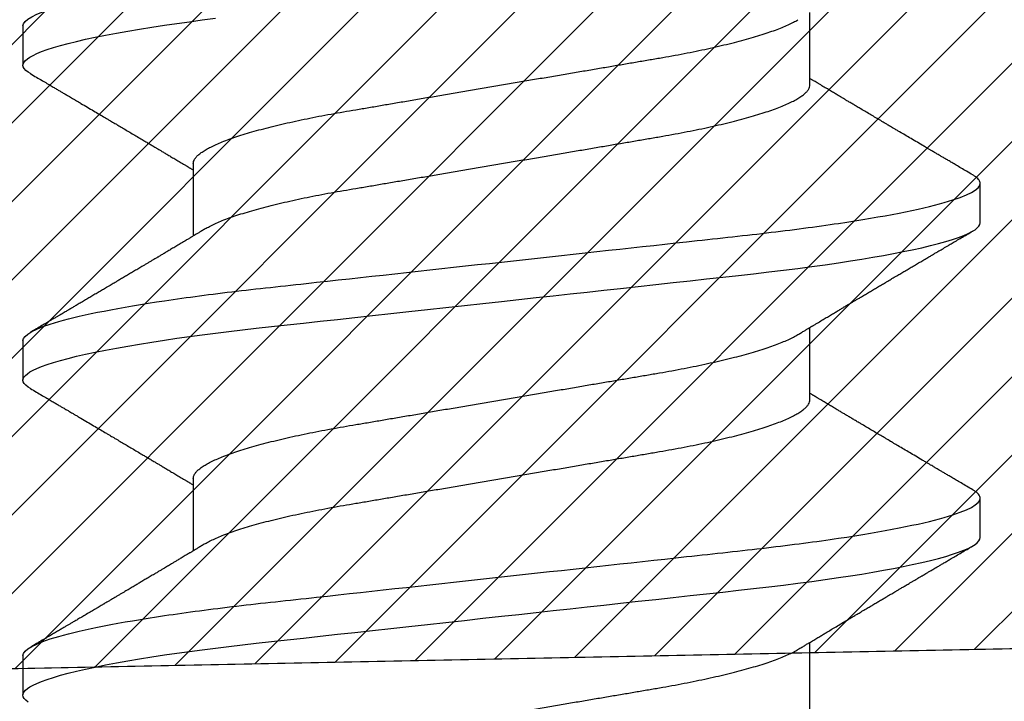
# Model space of a CAD drawing. Units: inches. Extents: x 0 to 108, y -2 to 43.
# Drawn here: x 6 to 6, y 28 to 28 of the extents above; entities that cross this region are included whole.
import ezdxf

# ---------------------------------------------------------------- set-up
doc = ezdxf.new("R2010")
doc.units = ezdxf.units.IN
doc.header["$LTSCALE"] = 0.5
doc.header["$MEASUREMENT"] = 0
doc.layers.add('Arcadia-Profile', color=6, linetype='Continuous')
doc.layers.add('Arcadia-Shade', color=8, linetype='Continuous')

# ---------------------------------------------------------------- blocks, each defined once
blk = doc.blocks.new('*U127')
at = {"layer": 'Arcadia-Profile'}
for p, q in [((0.11981, 0.108), (0.11094, 0.108)), ((0.19081, 0.108), (0.18194, 0.108)), ((0.26181, 0.108), (0.25294, 0.108)), ((0.15975, 0.06957), (0.14344, 0.06957)), ((0.23075, 0.06957), (0.21444, 0.06957)), ((0.1065, -0.06957), (0.12281, -0.06957)), ((0.1775, -0.06957), (0.19381, -0.06957)), ((0.2485, -0.06957), (0.26481, -0.06957)), ((0.14644, -0.108), (0.15531, -0.108)), ((0.21744, -0.108), (0.22631, -0.108))]:
    blk.add_line(p, q, dxfattribs=at)
at = {"layer": 'Arcadia-Profile', "flags": 128}
for points in [[(0.10936, 0.10682), (0.10977, 0.10734), (0.11017, 0.10771), (0.11056, 0.10793), (0.11094, 0.108), (0.11129, 0.10794), (0.11165, 0.10775), (0.11201, 0.10744), (0.11239, 0.10699), (0.11277, 0.10642), (0.11316, 0.10571), (0.11356, 0.10486), (0.11401, 0.10378), (0.11446, 0.10253), (0.11492, 0.10111), (0.11538, 0.09954), (0.11584, 0.09781), (0.11631, 0.09592), (0.11678, 0.09388), (0.11725, 0.09169), (0.11771, 0.08936), (0.11818, 0.0869), (0.11863, 0.08435), (0.11908, 0.08168), (0.11953, 0.0789), (0.11997, 0.07602), (0.12037, 0.07326), (0.12076, 0.07043), (0.12115, 0.06754), (0.12153, 0.06457), (0.1219, 0.06156), (0.12226, 0.05849), (0.12262, 0.05538), (0.123, 0.05191), (0.12339, 0.04834), (0.12379, 0.04466), (0.12421, 0.0409), (0.12463, 0.03704), (0.12506, 0.0331), (0.1255, 0.02909), (0.12595, 0.02502), (0.1264, 0.02089), (0.12686, 0.01671), (0.12731, 0.01256), (0.12777, 0.00839), (0.12823, 0.0042), (0.12869, 0), (0.12911, -0.00389), (0.12954, -0.00777), (0.12996, -0.01163), (0.13038, -0.01548), (0.1308, -0.01929), (0.13121, -0.02307), (0.13162, -0.0268), (0.13207, -0.03085), (0.1325, -0.03483), (0.13293, -0.03873), (0.13335, -0.04255), (0.13376, -0.04627), (0.13416, -0.0499), (0.13454, -0.05343), (0.13492, -0.05687), (0.13532, -0.06027), (0.13572, -0.06361), (0.13613, -0.06683), (0.13655, -0.06997), (0.13697, -0.07304), (0.13741, -0.07602), (0.13781, -0.07869), (0.13822, -0.08127), (0.13864, -0.08376), (0.13906, -0.08615), (0.13948, -0.08843), (0.13991, -0.09061), (0.14033, -0.09266), (0.1408, -0.09479), (0.14127, -0.09676), (0.14174, -0.09858), (0.1422, -0.10025), (0.14266, -0.10175), (0.14311, -0.10309), (0.14356, -0.10427), (0.144, -0.10528), (0.14444, -0.10613), (0.14486, -0.10682), (0.14527, -0.10734), (0.14567, -0.10771), (0.14606, -0.10793), (0.14644, -0.108), (0.14644, -0.108)], [(0.18004, 0.10631), (0.18036, 0.10682), (0.18077, 0.10734), (0.18117, 0.10771), (0.18156, 0.10793), (0.18194, 0.108), (0.18229, 0.10794), (0.18265, 0.10775), (0.18301, 0.10744), (0.18339, 0.10699), (0.18377, 0.10642), (0.18416, 0.10571), (0.18456, 0.10486), (0.18501, 0.10378), (0.18546, 0.10253), (0.18592, 0.10111), (0.18638, 0.09954), (0.18684, 0.09781), (0.18731, 0.09592), (0.18778, 0.09388), (0.18825, 0.09169), (0.18871, 0.08936), (0.18918, 0.0869), (0.18963, 0.08435), (0.19008, 0.08168), (0.19053, 0.0789), (0.19097, 0.07602), (0.19137, 0.07326), (0.19176, 0.07043), (0.19215, 0.06754), (0.19253, 0.06457), (0.1929, 0.06156), (0.19326, 0.05849), (0.19362, 0.05538), (0.194, 0.05191), (0.19439, 0.04834), (0.19479, 0.04466), (0.19521, 0.0409), (0.19563, 0.03704), (0.19606, 0.0331), (0.1965, 0.02909), (0.19695, 0.02502), (0.1974, 0.02089), (0.19786, 0.01671), (0.19831, 0.01256), (0.19877, 0.00839), (0.19923, 0.0042), (0.19969, 0), (0.20011, -0.00389), (0.20054, -0.00777), (0.20096, -0.01163), (0.20138, -0.01548), (0.2018, -0.01929), (0.20221, -0.02307), (0.20262, -0.0268), (0.20307, -0.03085), (0.2035, -0.03483), (0.20393, -0.03873), (0.20435, -0.04255), (0.20476, -0.04627), (0.20516, -0.0499), (0.20554, -0.05343), (0.20592, -0.05687), (0.20632, -0.06027), (0.20672, -0.06361), (0.20713, -0.06683), (0.20755, -0.06997), (0.20797, -0.07304), (0.20841, -0.07602), (0.20881, -0.07869), (0.20922, -0.08127), (0.20964, -0.08376), (0.21006, -0.08615), (0.21048, -0.08843), (0.21091, -0.09061), (0.21133, -0.09266), (0.2118, -0.09479), (0.21227, -0.09676), (0.21274, -0.09858), (0.2132, -0.10025), (0.21366, -0.10175), (0.21411, -0.10309), (0.21456, -0.10427), (0.215, -0.10528), (0.21544, -0.10613), (0.21586, -0.10682), (0.21627, -0.10734), (0.21667, -0.10771), (0.21706, -0.10793), (0.21744, -0.108), (0.21744, -0.108)], [(0.25104, 0.10631), (0.25136, 0.10682), (0.25177, 0.10734), (0.25217, 0.10771), (0.25256, 0.10793), (0.25294, 0.108), (0.25329, 0.10794), (0.25365, 0.10775), (0.25401, 0.10744), (0.25439, 0.10699), (0.25477, 0.10642), (0.25516, 0.10571), (0.25556, 0.10486), (0.25601, 0.10378), (0.25646, 0.10253), (0.25692, 0.10111), (0.25738, 0.09954), (0.25784, 0.09781), (0.25831, 0.09592), (0.25878, 0.09388), (0.25925, 0.09169), (0.25971, 0.08936), (0.26018, 0.0869), (0.26063, 0.08435), (0.26108, 0.08168), (0.26153, 0.0789), (0.26197, 0.07602), (0.26237, 0.07326), (0.26276, 0.07043), (0.26315, 0.06754), (0.26353, 0.06457)]]:
    blk.add_lwpolyline(points, dxfattribs=at)
at = {"layer": 'Arcadia-Profile'}
for points, knots in [([(0.11981, 0.108), (0.12109, 0.108), (0.12259, 0.10537), (0.12572, 0.09442), (0.12734, 0.08611), (0.1296, 0.07097), (0.13032, 0.06549), (0.13166, 0.05407), (0.13229, 0.04814), (0.1344, 0.02889), (0.13598, 0.01447), (0.13915, -0.01447), (0.14073, -0.02889), (0.14284, -0.04814), (0.14346, -0.05407), (0.14481, -0.06549), (0.14553, -0.07097), (0.14778, -0.08611), (0.14941, -0.09442), (0.15254, -0.10537), (0.15403, -0.108), (0.15531, -0.108)], [0, 0, 0, 0, 0.125, 0.125, 0.25, 0.25, 0.3125, 0.3125, 0.375, 0.375, 0.5, 0.5, 0.625, 0.625, 0.6875, 0.6875, 0.75, 0.75, 0.875, 0.875, 1, 1, 1, 1]), ([(0.19081, 0.108), (0.19209, 0.108), (0.19359, 0.10537), (0.19672, 0.09442), (0.19834, 0.08611), (0.2006, 0.07097), (0.20132, 0.06549), (0.20266, 0.05407), (0.20329, 0.04814), (0.2054, 0.02889), (0.20698, 0.01447), (0.21015, -0.01447), (0.21173, -0.02889), (0.21384, -0.04814), (0.21446, -0.05407), (0.21581, -0.06549), (0.21653, -0.07097), (0.21878, -0.08611), (0.22041, -0.09442), (0.22354, -0.10537), (0.22503, -0.108), (0.22631, -0.108)], [0, 0, 0, 0, 0.125, 0.125, 0.25, 0.25, 0.3125, 0.3125, 0.375, 0.375, 0.5, 0.5, 0.625, 0.625, 0.6875, 0.6875, 0.75, 0.75, 0.875, 0.875, 1, 1, 1, 1]), ([(0.26181, 0.108), (0.26309, 0.108), (0.26459, 0.10537), (0.26772, 0.09442), (0.26934, 0.08611), (0.2716, 0.07097), (0.27232, 0.06549), (0.27366, 0.05407), (0.27429, 0.04814), (0.2764, 0.02889), (0.27798, 0.01447), (0.28115, -0.01447), (0.28273, -0.02889), (0.28484, -0.04814), (0.28546, -0.05407), (0.28681, -0.06549), (0.28753, -0.07097), (0.28978, -0.08611), (0.29141, -0.09442), (0.29454, -0.10537), (0.29603, -0.108), (0.29731, -0.108)], [0, 0, 0, 0, 0.125, 0.125, 0.25, 0.25, 0.3125, 0.3125, 0.375, 0.375, 0.5, 0.5, 0.625, 0.625, 0.6875, 0.6875, 0.75, 0.75, 0.875, 0.875, 1, 1, 1, 1]), ([(0.14504, 0.06689), (0.14488, 0.06717), (0.14456, 0.06769), (0.14413, 0.06841), (0.14377, 0.06901), (0.14348, 0.0695), (0.14326, 0.06986), (0.1431, 0.07014), (0.14294, 0.0704), (0.14275, 0.07072), (0.1425, 0.07115), (0.14214, 0.07174), (0.14172, 0.07245), (0.14127, 0.0732), (0.14088, 0.07385), (0.14054, 0.07442), (0.14024, 0.07493), (0.13996, 0.07539), (0.13969, 0.07585), (0.13938, 0.07637), (0.13902, 0.07698), (0.13862, 0.07765), (0.13816, 0.07842), (0.13764, 0.07929), (0.13709, 0.08022), (0.13656, 0.08111), (0.13608, 0.08193), (0.13568, 0.0826), (0.13536, 0.08314), (0.13509, 0.08359), (0.13482, 0.08405), (0.13454, 0.08452), (0.13423, 0.08505), (0.1339, 0.08561), (0.13355, 0.0862), (0.13319, 0.08681), (0.1328, 0.08747), (0.1324, 0.08814), (0.13204, 0.08875), (0.13175, 0.08925), (0.13154, 0.08961), (0.13137, 0.0899), (0.13119, 0.09019), (0.13096, 0.09058), (0.13068, 0.09105), (0.13038, 0.09156), (0.13008, 0.09207), (0.12966, 0.09278), (0.12914, 0.09367), (0.12853, 0.0947), (0.12799, 0.09562), (0.12752, 0.09641), (0.12713, 0.09709), (0.12677, 0.0977), (0.12641, 0.09831), (0.12601, 0.09899), (0.12554, 0.09979), (0.12504, 0.10064), (0.1245, 0.10156), (0.12392, 0.10255), (0.12325, 0.10368), (0.12251, 0.10495), (0.12198, 0.10585), (0.1217, 0.10632)], [0, 0, 0, 0, 0.021375, 0.03972, 0.055031, 0.067305, 0.076539, 0.08273, 0.088366, 0.096588, 0.107531, 0.120502, 0.142117, 0.161182, 0.177696, 0.191942, 0.204947, 0.216448, 0.227023, 0.240092, 0.256164, 0.273342, 0.290692, 0.315269, 0.339346, 0.361896, 0.382816, 0.401494, 0.412788, 0.424203, 0.435772, 0.447495, 0.46056, 0.476123, 0.489953, 0.505295, 0.52215, 0.540303, 0.556283, 0.568886, 0.578109, 0.583485, 0.590784, 0.600685, 0.61318, 0.626512, 0.639382, 0.65179, 0.680785, 0.706886, 0.730076, 0.750242, 0.767358, 0.781422, 0.796413, 0.813705, 0.833456, 0.856817, 0.878297, 0.903351, 0.931985, 0.9642, 1, 1, 1, 1]), ([(0.18005, 0.10632), (0.17977, 0.10586), (0.17926, 0.10498), (0.17853, 0.10373), (0.17787, 0.10262), (0.1773, 0.10165), (0.1768, 0.1008), (0.17636, 0.10005), (0.17596, 0.09937), (0.17562, 0.09879), (0.17535, 0.09833), (0.17515, 0.09798), (0.17495, 0.09764), (0.17472, 0.09725), (0.17444, 0.09678), (0.17412, 0.09623), (0.17374, 0.09559), (0.17319, 0.09466), (0.17249, 0.09347), (0.17167, 0.09208), (0.1709, 0.09077), (0.17026, 0.08969), (0.16977, 0.08885), (0.16942, 0.08827), (0.16911, 0.08774), (0.16879, 0.08719), (0.16835, 0.08645), (0.1678, 0.08553), (0.16716, 0.08444), (0.1665, 0.08333), (0.16584, 0.08221), (0.16523, 0.08118), (0.16469, 0.08026), (0.1642, 0.07945), (0.16381, 0.07878), (0.1635, 0.07828), (0.16332, 0.07796), (0.16318, 0.07773), (0.16302, 0.07747), (0.16281, 0.0771), (0.16249, 0.07657), (0.16208, 0.07588), (0.1616, 0.07508), (0.16108, 0.0742), (0.16061, 0.07342), (0.16022, 0.07277), (0.15992, 0.07226), (0.15961, 0.07174), (0.15931, 0.07123), (0.15904, 0.07078), (0.15884, 0.07045), (0.1587, 0.07021), (0.15857, 0.07), (0.15844, 0.06979), (0.15835, 0.06963), (0.15831, 0.06957)], [0, 0, 0, 0, 0.037665, 0.071584, 0.101759, 0.128194, 0.15089, 0.170878, 0.189356, 0.206328, 0.217854, 0.226846, 0.23513, 0.245629, 0.258383, 0.273388, 0.290646, 0.310139, 0.349852, 0.387573, 0.423304, 0.456928, 0.475501, 0.491393, 0.504702, 0.518963, 0.535967, 0.564755, 0.594626, 0.624902, 0.655581, 0.686212, 0.708475, 0.730569, 0.752393, 0.763373, 0.771953, 0.778134, 0.782658, 0.793217, 0.807848, 0.826548, 0.848993, 0.87328, 0.899095, 0.912574, 0.926436, 0.940678, 0.95525, 0.967905, 0.977432, 0.982526, 0.98737, 0.994866, 1, 1, 1, 1]), ([(0.21604, 0.06689), (0.21589, 0.06715), (0.2156, 0.06763), (0.2152, 0.0683), (0.21485, 0.06888), (0.21457, 0.06935), (0.21435, 0.06971), (0.21419, 0.06998), (0.21407, 0.07019), (0.21395, 0.07038), (0.21381, 0.07061), (0.21364, 0.0709), (0.21331, 0.07146), (0.21283, 0.07226), (0.21224, 0.07325), (0.21167, 0.0742), (0.21115, 0.07508), (0.21072, 0.07579), (0.2104, 0.07633), (0.21018, 0.0767), (0.20999, 0.07702), (0.20983, 0.07729), (0.2097, 0.0775), (0.20958, 0.07771), (0.20944, 0.07794), (0.20924, 0.07829), (0.20895, 0.07877), (0.20861, 0.07935), (0.20825, 0.07996), (0.20789, 0.08057), (0.20746, 0.08128), (0.20698, 0.0821), (0.20643, 0.08302), (0.20589, 0.08394), (0.20535, 0.08484), (0.20483, 0.08573), (0.20437, 0.0865), (0.20399, 0.08714), (0.2037, 0.08764), (0.20342, 0.08811), (0.20312, 0.08862), (0.20273, 0.08927), (0.20226, 0.09008), (0.20171, 0.09101), (0.20115, 0.09196), (0.20059, 0.09291), (0.20003, 0.09386), (0.19947, 0.09482), (0.19893, 0.09573), (0.19846, 0.09653), (0.19809, 0.09715), (0.19783, 0.0976), (0.19762, 0.09794), (0.19742, 0.09829), (0.19718, 0.0987), (0.1969, 0.09917), (0.1966, 0.09969), (0.19628, 0.10024), (0.19589, 0.10089), (0.19542, 0.10169), (0.19485, 0.10266), (0.19421, 0.10376), (0.19348, 0.10499), (0.19297, 0.10586), (0.1927, 0.10632)], [0, 0, 0, 0, 0.019643, 0.03676, 0.051347, 0.063403, 0.072592, 0.079443, 0.083963, 0.0883, 0.094147, 0.101504, 0.110373, 0.136953, 0.162169, 0.186225, 0.208857, 0.229772, 0.240478, 0.249873, 0.257957, 0.264729, 0.270188, 0.274475, 0.280115, 0.288045, 0.301268, 0.316582, 0.331994, 0.347494, 0.363082, 0.386444, 0.409887, 0.433092, 0.456042, 0.47874, 0.500553, 0.515035, 0.527413, 0.538408, 0.551105, 0.565858, 0.588165, 0.612096, 0.637061, 0.660224, 0.684212, 0.709025, 0.733034, 0.753368, 0.769971, 0.779973, 0.787876, 0.79601, 0.806506, 0.81872, 0.831805, 0.845757, 0.860586, 0.881667, 0.906146, 0.934026, 0.96531, 1, 1, 1, 1]), ([(0.25105, 0.10632), (0.25077, 0.10586), (0.25026, 0.10498), (0.24953, 0.10373), (0.24887, 0.10262), (0.2483, 0.10165), (0.2478, 0.1008), (0.24736, 0.10005), (0.24696, 0.09937), (0.24662, 0.09879), (0.24635, 0.09833), (0.24615, 0.09798), (0.24595, 0.09764), (0.24572, 0.09725), (0.24544, 0.09678), (0.24512, 0.09623), (0.24474, 0.09559), (0.24419, 0.09466), (0.24349, 0.09347), (0.24267, 0.09208), (0.2419, 0.09077), (0.24126, 0.08969), (0.24077, 0.08885), (0.24042, 0.08827), (0.24011, 0.08774), (0.23979, 0.08719), (0.23935, 0.08645), (0.2388, 0.08553), (0.23816, 0.08444), (0.2375, 0.08333), (0.23684, 0.08221), (0.23623, 0.08118), (0.23569, 0.08026), (0.2352, 0.07945), (0.23481, 0.07878), (0.2345, 0.07828), (0.23432, 0.07796), (0.23418, 0.07773), (0.23402, 0.07747), (0.23381, 0.0771), (0.23349, 0.07657), (0.23308, 0.07588), (0.2326, 0.07508), (0.23208, 0.0742), (0.23161, 0.07342), (0.23122, 0.07277), (0.23092, 0.07226), (0.23061, 0.07174), (0.23031, 0.07123), (0.23004, 0.07078), (0.22984, 0.07045), (0.2297, 0.07021), (0.22957, 0.07), (0.22944, 0.06979), (0.22935, 0.06963), (0.22931, 0.06957)], [0, 0, 0, 0, 0.037665, 0.071584, 0.101759, 0.128194, 0.15089, 0.170878, 0.189356, 0.206328, 0.217854, 0.226846, 0.23513, 0.245629, 0.258383, 0.273388, 0.290646, 0.310139, 0.349852, 0.387573, 0.423304, 0.456928, 0.475501, 0.491393, 0.504702, 0.518963, 0.535967, 0.564755, 0.594626, 0.624902, 0.655581, 0.686212, 0.708475, 0.730569, 0.752393, 0.763373, 0.771953, 0.778134, 0.782658, 0.793217, 0.807848, 0.826548, 0.848993, 0.87328, 0.899095, 0.912574, 0.926436, 0.940678, 0.95525, 0.967905, 0.977432, 0.982526, 0.98737, 0.994866, 1, 1, 1, 1]), ([(0.08875, 0.06957), (0.08891, 0.06956), (0.08924, 0.06952), (0.08975, 0.06928), (0.09028, 0.06888), (0.09082, 0.06831), (0.09137, 0.06758), (0.09193, 0.06668), (0.0925, 0.06563), (0.09307, 0.06441), (0.09366, 0.06302), (0.09425, 0.06146), (0.09485, 0.05974), (0.09544, 0.05786), (0.09604, 0.05583), (0.09663, 0.05368), (0.09721, 0.05139), (0.09778, 0.049), (0.09834, 0.0465), (0.09889, 0.04391), (0.09942, 0.04124), (0.09993, 0.0385), (0.10043, 0.03571), (0.10091, 0.03287), (0.1014, 0.02996), (0.10192, 0.02696), (0.10245, 0.02384), (0.10299, 0.02062), (0.10356, 0.0173), (0.10413, 0.01392), (0.10472, 0.01049), (0.10531, 0.00701), (0.1059, 0.00351), (0.1065, 0), (0.1071, -0.00351), (0.10769, -0.007), (0.10828, -0.01046), (0.10886, -0.01389), (0.10943, -0.01724), (0.10999, -0.02052), (0.11053, -0.0237), (0.11106, -0.0268), (0.11157, -0.02983), (0.11208, -0.03278), (0.11256, -0.03566), (0.11306, -0.03847), (0.11358, -0.04122), (0.11411, -0.0439), (0.11466, -0.04649), (0.11522, -0.04899), (0.11579, -0.05139), (0.11637, -0.05367), (0.11696, -0.05582), (0.11755, -0.05784), (0.11814, -0.0597), (0.11873, -0.06141), (0.11932, -0.06295), (0.1199, -0.06434), (0.12048, -0.06557), (0.12091, -0.06641), (0.12115, -0.06679), (0.12121, -0.06688)], [0, 0, 0, 0, 0.016495, 0.033191, 0.050072, 0.067119, 0.084313, 0.101325, 0.11844, 0.135636, 0.152893, 0.170542, 0.188208, 0.205866, 0.223493, 0.241066, 0.258561, 0.275957, 0.293194, 0.310289, 0.327224, 0.34398, 0.36054, 0.376696, 0.393028, 0.409544, 0.426227, 0.443405, 0.460718, 0.478146, 0.495668, 0.51326, 0.530899, 0.548562, 0.566186, 0.583787, 0.601341, 0.618824, 0.636216, 0.653185, 0.670025, 0.686717, 0.703242, 0.719916, 0.736403, 0.752997, 0.769789, 0.786759, 0.803892, 0.821166, 0.838524, 0.855981, 0.873515, 0.891104, 0.908723, 0.926036, 0.943333, 0.960592, 0.977793, 0.99526, 1, 1, 1, 1]), ([(0.15975, 0.06957), (0.15991, 0.06956), (0.16024, 0.06952), (0.16075, 0.06928), (0.16128, 0.06888), (0.16182, 0.06831), (0.16237, 0.06758), (0.16293, 0.06668), (0.1635, 0.06563), (0.16407, 0.06441), (0.16466, 0.06302), (0.16525, 0.06146), (0.16585, 0.05974), (0.16644, 0.05786), (0.16704, 0.05583), (0.16763, 0.05368), (0.16821, 0.05139), (0.16878, 0.049), (0.16934, 0.0465), (0.16989, 0.04391), (0.17042, 0.04124), (0.17093, 0.0385), (0.17143, 0.03571), (0.17191, 0.03287), (0.1724, 0.02996), (0.17292, 0.02696), (0.17345, 0.02384), (0.17399, 0.02062), (0.17456, 0.0173), (0.17513, 0.01392), (0.17572, 0.01049), (0.17631, 0.00701), (0.1769, 0.00351), (0.1775, 0), (0.1781, -0.00351), (0.17869, -0.007), (0.17928, -0.01046), (0.17986, -0.01389), (0.18043, -0.01724), (0.18099, -0.02052), (0.18153, -0.0237), (0.18206, -0.0268), (0.18257, -0.02983), (0.18308, -0.03278), (0.18356, -0.03566), (0.18406, -0.03847), (0.18458, -0.04122), (0.18511, -0.0439), (0.18566, -0.04649), (0.18622, -0.04899), (0.18679, -0.05139), (0.18737, -0.05367), (0.18796, -0.05582), (0.18855, -0.05784), (0.18914, -0.0597), (0.18973, -0.06141), (0.19032, -0.06295), (0.1909, -0.06434), (0.19148, -0.06557), (0.19191, -0.06641), (0.19215, -0.06679), (0.19221, -0.06688)], [0, 0, 0, 0, 0.0164952, 0.0331911, 0.0500714, 0.0671182, 0.0843125, 0.101324, 0.1184382, 0.1356346, 0.1528915, 0.1705402, 0.1882055, 0.2058636, 0.2234907, 0.2410634, 0.2585587, 0.2759542, 0.2931908, 0.3102862, 0.3272208, 0.3439766, 0.3605366, 0.3766916, 0.3930239, 0.4095397, 0.4262227, 0.4434, 0.4607131, 0.4781412, 0.4956624, 0.513254, 0.530893, 0.5485558, 0.56618, 0.5837807, 0.6013343, 0.6188179, 0.6362089, 0.6531785, 0.6700182, 0.6867094, 0.7032343, 0.7199079, 0.7363951, 0.7529893, 0.7697803, 0.786751, 0.8038832, 0.8211574, 0.8385148, 0.8559717, 0.8735057, 0.8910941, 0.9087134, 0.9260256, 0.9433226, 0.960582, 0.9777821, 0.9952495, 1, 1, 1, 1]), ([(0.23075, 0.06957), (0.23091, 0.06956), (0.23124, 0.06952), (0.23175, 0.06928), (0.23228, 0.06888), (0.23282, 0.06831), (0.23337, 0.06758), (0.23393, 0.06668), (0.2345, 0.06563), (0.23507, 0.06441), (0.23566, 0.06302), (0.23625, 0.06146), (0.23685, 0.05974), (0.23744, 0.05786), (0.23804, 0.05583), (0.23863, 0.05368), (0.23921, 0.05139), (0.23978, 0.049), (0.24034, 0.0465), (0.24089, 0.04391), (0.24142, 0.04124), (0.24193, 0.0385), (0.24243, 0.03571), (0.24291, 0.03287), (0.2434, 0.02996), (0.24392, 0.02696), (0.24445, 0.02384), (0.24499, 0.02062), (0.24556, 0.0173), (0.24613, 0.01392), (0.24672, 0.01049), (0.24731, 0.00701), (0.2479, 0.00351), (0.2485, 0), (0.2491, -0.00351), (0.24969, -0.007), (0.25028, -0.01046), (0.25086, -0.01389), (0.25143, -0.01724), (0.25199, -0.02052), (0.25253, -0.0237), (0.25306, -0.0268), (0.25357, -0.02983), (0.25408, -0.03278), (0.25456, -0.03566), (0.25506, -0.03847), (0.25558, -0.04122), (0.25611, -0.0439), (0.25666, -0.04649), (0.25722, -0.04899), (0.25779, -0.05139), (0.25837, -0.05367), (0.25896, -0.05582), (0.25955, -0.05784), (0.26014, -0.0597), (0.26073, -0.06141), (0.26132, -0.06295), (0.2619, -0.06434), (0.26248, -0.06557), (0.26291, -0.06641), (0.26315, -0.06679), (0.26321, -0.06688)], [0, 0, 0, 0, 0.0164952, 0.0331911, 0.0500714, 0.0671182, 0.0843125, 0.101324, 0.1184382, 0.1356346, 0.1528915, 0.1705402, 0.1882055, 0.2058636, 0.2234907, 0.2410634, 0.2585587, 0.2759542, 0.2931908, 0.3102862, 0.3272208, 0.3439766, 0.3605366, 0.3766916, 0.3930239, 0.4095397, 0.4262227, 0.4434, 0.4607131, 0.4781412, 0.4956624, 0.513254, 0.530893, 0.5485558, 0.56618, 0.5837807, 0.6013343, 0.6188179, 0.6362089, 0.6531785, 0.6700182, 0.6867094, 0.7032343, 0.7199079, 0.7363951, 0.7529893, 0.7697803, 0.786751, 0.8038832, 0.8211574, 0.8385148, 0.8559717, 0.8735057, 0.8910941, 0.9087134, 0.9260256, 0.9433226, 0.960582, 0.9777821, 0.9952495, 1, 1, 1, 1]), ([(0.14504, 0.06688), (0.14509, 0.06681), (0.14532, 0.06644), (0.14575, 0.06562), (0.14632, 0.06441), (0.14691, 0.06302), (0.1475, 0.06146), (0.1481, 0.05974), (0.14869, 0.05786), (0.14929, 0.05583), (0.14988, 0.05368), (0.15046, 0.05139), (0.15103, 0.049), (0.15159, 0.0465), (0.15214, 0.04391), (0.15267, 0.04124), (0.15318, 0.0385), (0.15368, 0.03571), (0.15416, 0.03287), (0.15465, 0.02996), (0.15517, 0.02696), (0.1557, 0.02384), (0.15624, 0.02062), (0.15681, 0.0173), (0.15738, 0.01392), (0.15797, 0.01049), (0.15856, 0.00701), (0.15915, 0.00351), (0.15975, 0), (0.16035, -0.00351), (0.16094, -0.007), (0.16153, -0.01046), (0.16211, -0.01389), (0.16268, -0.01724), (0.16324, -0.02052), (0.16378, -0.0237), (0.16431, -0.0268), (0.16482, -0.02983), (0.16533, -0.03278), (0.16581, -0.03566), (0.16631, -0.03847), (0.16683, -0.04122), (0.16736, -0.0439), (0.16791, -0.04649), (0.16847, -0.04899), (0.16904, -0.05139), (0.16962, -0.05367), (0.17021, -0.05582), (0.1708, -0.05784), (0.17139, -0.0597), (0.17198, -0.06141), (0.17257, -0.06295), (0.17315, -0.06434), (0.17373, -0.06558), (0.1743, -0.06665), (0.17487, -0.06756), (0.17543, -0.06831), (0.17597, -0.06888), (0.1765, -0.06928), (0.17701, -0.06952), (0.17734, -0.06956), (0.1775, -0.06957)], [0, 0, 0, 0, 0.004201, 0.021316, 0.038512, 0.055769, 0.073418, 0.091084, 0.108742, 0.126369, 0.143942, 0.161438, 0.178834, 0.19607, 0.213166, 0.230101, 0.246857, 0.263417, 0.279572, 0.295905, 0.312421, 0.329104, 0.346281, 0.363595, 0.381023, 0.398544, 0.416136, 0.433775, 0.451438, 0.469063, 0.486663, 0.504217, 0.521701, 0.539092, 0.556062, 0.572902, 0.589593, 0.606118, 0.622792, 0.63928, 0.655874, 0.672665, 0.689636, 0.706768, 0.724043, 0.7414, 0.758857, 0.776392, 0.79398, 0.8116, 0.828912, 0.846209, 0.863469, 0.880669, 0.898137, 0.915498, 0.932731, 0.949817, 0.966735, 0.983468, 1, 1, 1, 1]), ([(0.21604, 0.06688), (0.21609, 0.06681), (0.21632, 0.06644), (0.21675, 0.06562), (0.21732, 0.06441), (0.21791, 0.06302), (0.2185, 0.06146), (0.2191, 0.05974), (0.21969, 0.05786), (0.22029, 0.05583), (0.22088, 0.05368), (0.22146, 0.05139), (0.22203, 0.049), (0.22259, 0.0465), (0.22314, 0.04391), (0.22367, 0.04124), (0.22418, 0.0385), (0.22468, 0.03571), (0.22516, 0.03287), (0.22565, 0.02996), (0.22617, 0.02696), (0.2267, 0.02384), (0.22724, 0.02062), (0.22781, 0.0173), (0.22838, 0.01392), (0.22897, 0.01049), (0.22956, 0.00701), (0.23015, 0.00351), (0.23075, 0), (0.23135, -0.00351), (0.23194, -0.007), (0.23253, -0.01046), (0.23311, -0.01389), (0.23368, -0.01724), (0.23424, -0.02052), (0.23478, -0.0237), (0.23531, -0.0268), (0.23582, -0.02983), (0.23633, -0.03278), (0.23681, -0.03566), (0.23731, -0.03847), (0.23783, -0.04122), (0.23836, -0.0439), (0.23891, -0.04649), (0.23947, -0.04899), (0.24004, -0.05139), (0.24062, -0.05367), (0.24121, -0.05582), (0.2418, -0.05784), (0.24239, -0.0597), (0.24298, -0.06141), (0.24357, -0.06295), (0.24415, -0.06434), (0.24473, -0.06558), (0.2453, -0.06665), (0.24587, -0.06756), (0.24643, -0.06831), (0.24697, -0.06888), (0.2475, -0.06928), (0.24801, -0.06952), (0.24834, -0.06956), (0.2485, -0.06957)], [0, 0, 0, 0, 0.004214, 0.021328, 0.038524, 0.055781, 0.07343, 0.091095, 0.108753, 0.12638, 0.143953, 0.161448, 0.178844, 0.19608, 0.213175, 0.23011, 0.246866, 0.263426, 0.279581, 0.295913, 0.312429, 0.329112, 0.346289, 0.363602, 0.38103, 0.398551, 0.416143, 0.433782, 0.451445, 0.469069, 0.48667, 0.504223, 0.521707, 0.539098, 0.556067, 0.572907, 0.589598, 0.606123, 0.622797, 0.639284, 0.655878, 0.672669, 0.68964, 0.706772, 0.724046, 0.741404, 0.75886, 0.776394, 0.793983, 0.811602, 0.828914, 0.846211, 0.863471, 0.880671, 0.898138, 0.915499, 0.932732, 0.949817, 0.966736, 0.983469, 1, 1, 1, 1]), ([(0.12121, -0.06689), (0.12138, -0.06718), (0.1217, -0.06772), (0.12215, -0.06847), (0.12254, -0.06911), (0.12287, -0.06967), (0.12317, -0.07017), (0.12346, -0.07066), (0.12383, -0.07127), (0.12425, -0.07198), (0.12473, -0.07279), (0.12526, -0.07366), (0.12585, -0.07465), (0.12653, -0.0758), (0.12726, -0.07702), (0.12789, -0.07809), (0.12842, -0.07898), (0.12881, -0.07963), (0.12914, -0.08019), (0.12943, -0.08068), (0.12974, -0.0812), (0.1301, -0.08181), (0.13054, -0.08255), (0.13103, -0.08337), (0.13153, -0.08423), (0.13204, -0.08507), (0.13252, -0.0859), (0.13296, -0.08664), (0.13333, -0.08727), (0.13364, -0.08778), (0.13392, -0.08826), (0.13421, -0.08875), (0.13452, -0.08928), (0.13487, -0.08987), (0.13527, -0.09054), (0.13572, -0.09131), (0.13615, -0.09204), (0.13654, -0.09269), (0.13685, -0.09323), (0.13714, -0.09372), (0.13738, -0.09413), (0.13758, -0.09446), (0.13772, -0.09471), (0.13788, -0.09497), (0.13808, -0.09531), (0.13836, -0.09578), (0.13868, -0.09633), (0.13907, -0.097), (0.13949, -0.0977), (0.13991, -0.09843), (0.14032, -0.09913), (0.14074, -0.09984), (0.1412, -0.10062), (0.14174, -0.10154), (0.14236, -0.1026), (0.14306, -0.10379), (0.14379, -0.10503), (0.14429, -0.10589), (0.14455, -0.10632)], [0, 0, 0, 0, 0.022021, 0.041178, 0.057465, 0.070985, 0.083593, 0.095975, 0.108132, 0.129786, 0.150275, 0.169693, 0.196588, 0.225623, 0.25722, 0.289323, 0.307398, 0.324769, 0.338924, 0.349903, 0.362501, 0.378157, 0.396863, 0.418753, 0.440449, 0.461951, 0.48326, 0.503128, 0.518358, 0.530919, 0.542309, 0.554728, 0.568196, 0.582707, 0.599629, 0.619098, 0.641114, 0.654839, 0.669142, 0.681785, 0.692242, 0.700512, 0.706593, 0.711361, 0.72031, 0.732351, 0.747256, 0.76208, 0.782676, 0.801024, 0.817473, 0.83521, 0.855004, 0.876854, 0.905216, 0.935422, 0.967016, 1, 1, 1, 1]), ([(0.19221, -0.06689), (0.19236, -0.06715), (0.19265, -0.06763), (0.19305, -0.0683), (0.1934, -0.06888), (0.19368, -0.06935), (0.1939, -0.06971), (0.19406, -0.06998), (0.19418, -0.07019), (0.1943, -0.07038), (0.19444, -0.07061), (0.19461, -0.0709), (0.19494, -0.07146), (0.19542, -0.07226), (0.19601, -0.07325), (0.19658, -0.0742), (0.1971, -0.07508), (0.19753, -0.07579), (0.19785, -0.07633), (0.19807, -0.0767), (0.19826, -0.07702), (0.19842, -0.07729), (0.19855, -0.0775), (0.19867, -0.07771), (0.19881, -0.07794), (0.19901, -0.07829), (0.1993, -0.07877), (0.19964, -0.07935), (0.2, -0.07996), (0.20036, -0.08057), (0.20079, -0.08128), (0.20127, -0.0821), (0.20182, -0.08302), (0.20236, -0.08394), (0.2029, -0.08484), (0.20342, -0.08573), (0.20388, -0.0865), (0.20426, -0.08714), (0.20455, -0.08764), (0.20483, -0.08811), (0.20513, -0.08862), (0.20552, -0.08927), (0.20599, -0.09008), (0.20654, -0.09101), (0.2071, -0.09196), (0.20766, -0.09291), (0.20822, -0.09386), (0.20878, -0.09482), (0.20932, -0.09573), (0.20979, -0.09653), (0.21016, -0.09715), (0.21042, -0.0976), (0.21063, -0.09794), (0.21083, -0.09829), (0.21107, -0.0987), (0.21135, -0.09917), (0.21165, -0.09969), (0.21197, -0.10024), (0.21236, -0.10089), (0.21283, -0.10169), (0.2134, -0.10266), (0.21404, -0.10376), (0.21477, -0.10499), (0.21528, -0.10586), (0.21555, -0.10632)], [0, 0, 0, 0, 0.019643, 0.03676, 0.051347, 0.063403, 0.072592, 0.079443, 0.083963, 0.0883, 0.094147, 0.101504, 0.110373, 0.136953, 0.162169, 0.186225, 0.208857, 0.229772, 0.240478, 0.249873, 0.257957, 0.264729, 0.270188, 0.274475, 0.280115, 0.288045, 0.301268, 0.316582, 0.331994, 0.347494, 0.363082, 0.386444, 0.409887, 0.433092, 0.456042, 0.47874, 0.500553, 0.515035, 0.527413, 0.538408, 0.551105, 0.565858, 0.588165, 0.612096, 0.637061, 0.660224, 0.684212, 0.709025, 0.733034, 0.753368, 0.769971, 0.779973, 0.787876, 0.79601, 0.806506, 0.81872, 0.831805, 0.845757, 0.860586, 0.881667, 0.906146, 0.934026, 0.96531, 1, 1, 1, 1]), ([(0.1572, -0.10632), (0.15748, -0.10586), (0.15799, -0.10498), (0.15872, -0.10373), (0.15938, -0.10262), (0.15995, -0.10165), (0.16045, -0.1008), (0.16089, -0.10005), (0.16129, -0.09937), (0.16163, -0.09879), (0.1619, -0.09833), (0.1621, -0.09798), (0.1623, -0.09764), (0.16253, -0.09725), (0.16281, -0.09678), (0.16313, -0.09623), (0.16351, -0.09559), (0.16406, -0.09466), (0.16476, -0.09347), (0.16558, -0.09208), (0.16635, -0.09077), (0.16699, -0.08969), (0.16748, -0.08885), (0.16783, -0.08827), (0.16814, -0.08774), (0.16846, -0.08719), (0.1689, -0.08645), (0.16945, -0.08553), (0.17009, -0.08444), (0.17075, -0.08333), (0.17141, -0.08221), (0.17202, -0.08118), (0.17256, -0.08026), (0.17305, -0.07945), (0.17344, -0.07878), (0.17375, -0.07828), (0.17393, -0.07796), (0.17407, -0.07773), (0.17423, -0.07747), (0.17444, -0.0771), (0.17476, -0.07657), (0.17517, -0.07588), (0.17565, -0.07508), (0.17617, -0.0742), (0.17664, -0.07342), (0.17703, -0.07277), (0.17733, -0.07226), (0.17764, -0.07174), (0.17794, -0.07123), (0.17821, -0.07078), (0.17841, -0.07045), (0.17855, -0.07021), (0.17868, -0.07), (0.17881, -0.06979), (0.1789, -0.06963), (0.17894, -0.06957)], [0, 0, 0, 0, 0.037665, 0.071584, 0.101759, 0.128194, 0.15089, 0.170878, 0.189356, 0.206328, 0.217854, 0.226846, 0.23513, 0.245629, 0.258383, 0.273388, 0.290646, 0.310139, 0.349852, 0.387573, 0.423304, 0.456928, 0.475501, 0.491393, 0.504702, 0.518963, 0.535967, 0.564755, 0.594626, 0.624902, 0.655581, 0.686212, 0.708475, 0.730569, 0.752393, 0.763373, 0.771953, 0.778134, 0.782658, 0.793217, 0.807848, 0.826548, 0.848993, 0.87328, 0.899095, 0.912574, 0.926436, 0.940678, 0.95525, 0.967905, 0.977432, 0.982526, 0.98737, 0.994866, 1, 1, 1, 1]), ([(0.2282, -0.10632), (0.22848, -0.10586), (0.22899, -0.10498), (0.22972, -0.10373), (0.23038, -0.10262), (0.23095, -0.10165), (0.23145, -0.1008), (0.23189, -0.10005), (0.23229, -0.09937), (0.23263, -0.09879), (0.2329, -0.09833), (0.2331, -0.09798), (0.2333, -0.09764), (0.23353, -0.09725), (0.23381, -0.09678), (0.23413, -0.09623), (0.23451, -0.09559), (0.23506, -0.09466), (0.23576, -0.09347), (0.23658, -0.09208), (0.23735, -0.09077), (0.23799, -0.08969), (0.23848, -0.08885), (0.23883, -0.08827), (0.23914, -0.08774), (0.23946, -0.08719), (0.2399, -0.08645), (0.24045, -0.08553), (0.24109, -0.08444), (0.24175, -0.08333), (0.24241, -0.08221), (0.24302, -0.08118), (0.24356, -0.08026), (0.24405, -0.07945), (0.24444, -0.07878), (0.24475, -0.07828), (0.24493, -0.07796), (0.24507, -0.07773), (0.24523, -0.07747), (0.24544, -0.0771), (0.24576, -0.07657), (0.24617, -0.07588), (0.24665, -0.07508), (0.24717, -0.0742), (0.24764, -0.07342), (0.24803, -0.07277), (0.24833, -0.07226), (0.24864, -0.07174), (0.24894, -0.07123), (0.24921, -0.07078), (0.24941, -0.07045), (0.24955, -0.07021), (0.24968, -0.07), (0.24981, -0.06979), (0.2499, -0.06963), (0.24994, -0.06957)], [0, 0, 0, 0, 0.037665, 0.071584, 0.101759, 0.128194, 0.15089, 0.170878, 0.189356, 0.206328, 0.217854, 0.226846, 0.23513, 0.245629, 0.258383, 0.273388, 0.290646, 0.310139, 0.349852, 0.387573, 0.423304, 0.456928, 0.475501, 0.491393, 0.504702, 0.518963, 0.535967, 0.564755, 0.594626, 0.624902, 0.655581, 0.686212, 0.708475, 0.730569, 0.752393, 0.763373, 0.771953, 0.778134, 0.782658, 0.793217, 0.807848, 0.826548, 0.848993, 0.87328, 0.899095, 0.912574, 0.926436, 0.940678, 0.95525, 0.967905, 0.977432, 0.982526, 0.98737, 0.994866, 1, 1, 1, 1]), ([(0.15531, -0.108), (0.15543, -0.10799), (0.15566, -0.10796), (0.15602, -0.10777), (0.15639, -0.10746), (0.15676, -0.10701), (0.15704, -0.10662), (0.15719, -0.10635), (0.15721, -0.10631)], [0, 0, 0, 0, 0.191032, 0.383721, 0.577974, 0.773694, 0.970775, 1, 1, 1, 1]), ([(0.22631, -0.108), (0.22643, -0.10799), (0.22666, -0.10796), (0.22702, -0.10777), (0.22739, -0.10746), (0.22776, -0.10701), (0.22804, -0.10662), (0.22819, -0.10635), (0.22821, -0.10631)], [0, 0, 0, 0, 0.191032, 0.383721, 0.577974, 0.773694, 0.970775, 1, 1, 1, 1])]:
    blk.add_open_spline(points, degree=3, knots=knots, dxfattribs=at)
blk = doc.blocks.new('Clip OPG25799')
at = {"layer": 'Arcadia-Shade', "lineweight": -3}
h = blk.add_hatch(dxfattribs=at)
h.set_pattern_fill('ANSI31', color=256, scale=0.1, style=0)
h.set_pattern_definition([(45, (4.598734, -16.911506), (-0.008838835, 0.008838835), [])])
edge = h.paths.add_edge_path()
edge.add_line((-0.2, 0.15107), (0.2, 0.15107))
edge.add_line((0.2, 0.15107), (0.2, -0.126))
edge.add_line((0.2, -0.126), (1.42142, -0.10158))
edge.add_line((1.42142, -0.10158), (1.68, 0.29527))
edge.add_line((1.68, 0.29527), (2.07, 0.29527))
edge.add_line((2.07, 0.29527), (2.42337, 0.02824))
edge.add_arc((2.45031, 0.06389), 0.04469, 232.9228, 405)
edge.add_line((2.48191, 0.09549), (2.13213, 0.44527))
edge.add_line((2.13213, 0.44527), (1.5987, 0.44527))
edge.add_line((1.5987, 0.44527), (1.45705, 0.22786))
edge.add_arc((1.44867, 0.23332), 0.01, 201.3659, 326.9128, ccw=False)
edge.add_arc((1.24844, 0.15499), 0.205, 21.3659, 79.6067)
edge.add_arc((1.27821, 0.31728), 0.04, 79.6067, 259.6067)
edge.add_arc((1.24844, 0.15499), 0.125, -199.6067, 79.6067, ccw=False)
edge.add_arc((1.09301, 0.21036), 0.04, 340.3933, 520.3933)
edge.add_arc((1.24844, 0.15499), 0.205, 160.3933, 208.8565)
edge.add_arc((1.06014, 0.05123), 0.01, -88.8546, 28.8565, ccw=False)
edge.add_line((1.06034, 0.04123), (0.35, 0.02703))
edge.add_line((0.35, 0.02703), (0.35, 0.30107))
edge.add_line((0.35, 0.30107), (0.19033, 0.30107))
edge.add_arc((0.19033, 0.31107), 0.01, 152.2823, 270, ccw=False)
edge.add_arc((0, 0.41107), 0.205, 332.2823, 409.6067)
edge.add_arc((0.10693, 0.53673), 0.04, 49.6067, 229.6067)
edge.add_arc((0, 0.41107), 0.125, -229.6067, 49.6067, ccw=False)
edge.add_arc((-0.10693, 0.53673), 0.04, 310.3933, 490.3933)
edge.add_arc((0, 0.41107), 0.205, 130.3933, 207.7177)
edge.add_arc((-0.19033, 0.31107), 0.01, -90, 27.7177, ccw=False)
edge.add_line((-0.19033, 0.30107), (-0.35, 0.30107))
edge.add_line((-0.35, 0.30107), (-0.35, 0.01303))
edge.add_line((-0.35, 0.01303), (-0.8175, 0.00368))
edge.add_line((-0.8175, 0.00368), (-0.8175, 0.46027))
edge.add_line((-0.8175, 0.46027), (-1.16756, 0.46027))
edge.add_arc((-1.16756, 0.47027), 0.01, 178.6314, 270, ccw=False)
edge.add_arc((-1.3825, 0.47541), 0.205, 358.6314, 409.6067)
edge.add_arc((-1.27557, 0.60107), 0.04, 49.6067, 229.6067)
edge.add_arc((-1.3825, 0.47541), 0.125, -229.6067, 49.6067, ccw=False)
edge.add_arc((-1.48943, 0.60107), 0.04, 310.3933, 490.3933)
edge.add_arc((-1.3825, 0.47541), 0.205, 130.3933, 181.3686)
edge.add_arc((-1.59744, 0.47027), 0.01, -90, 1.3686, ccw=False)
edge.add_line((-1.59744, 0.46027), (-2.215, 0.46027))
edge.add_line((-2.215, 0.46027), (-2.26245, 0.50772))
edge.add_line((-2.26245, 0.50772), (-2.345, 0.50772))
edge.add_arc((-2.345, 0.48772), 0.02, 90, 180)
edge.add_line((-2.365, 0.48772), (-2.365, 0.09671))
edge.add_arc((-2.29, 0.09671), 0.075, 180, 360)
edge.add_line((-2.215, 0.09671), (-2.215, 0.31027))
edge.add_line((-2.215, 0.31027), (-1.58332, 0.31027))
edge.add_arc((-1.3825, 0.47541), 0.26, 219.43, 320.57)
edge.add_line((-1.18168, 0.31027), (-0.9675, 0.31027))
edge.add_line((-0.9675, 0.31027), (-0.9675, -0.14934))
edge.add_line((-0.9675, -0.14934), (-0.2, -0.134))
edge.add_line((-0.2, -0.134), (-0.2, 0.15107))
at = {"layer": 'Arcadia-Profile'}
blk.add_lwpolyline([(-1.18168, 0.31027), (-0.9675, 0.31027), (-0.9675, -0.14934), (-0.2, -0.134), (-0.2, 0.15107), (0.2, 0.15107), (0.2, -0.126), (1.42142, -0.10158)], dxfattribs=at)

msp = doc.modelspace()

# ---------------------------------------------------------------- linework, layer by layer
at = {"layer": 'Arcadia-Profile'}
msp.add_lwpolyline([(5.41072, 28.09443), (5.74264, 28.09443), (6.62526, 28.11207, 0.617978), (6.63293, 28.12823, -0.378896), (6.64829, 28.37957, -1), (6.70486, 28.323, 0.509329), (6.73264, 28.14724), (6.73264, 28.12522, 0.2), (6.83264, 28.12522), (6.83264, 28.14724, 0.509329), (6.86043, 28.323, -1), (6.91699, 28.37957, -0.367508), (6.93691, 28.13431, 0.617978), (6.94523, 28.11847), (8.24341, 28.14443)], format="xyb", dxfattribs=at)

# ---------------------------------------------------------------- block references
at = {"lineweight": -3}
msp.add_blockref('Clip OPG25799', (6.78264, 28.24522), dxfattribs=at)
at = {"lineweight": -3, "rotation": 90}
msp.add_blockref('*U127', (6.19889, 27.98443), dxfattribs=at)

doc.saveas('drawing.dxf')
